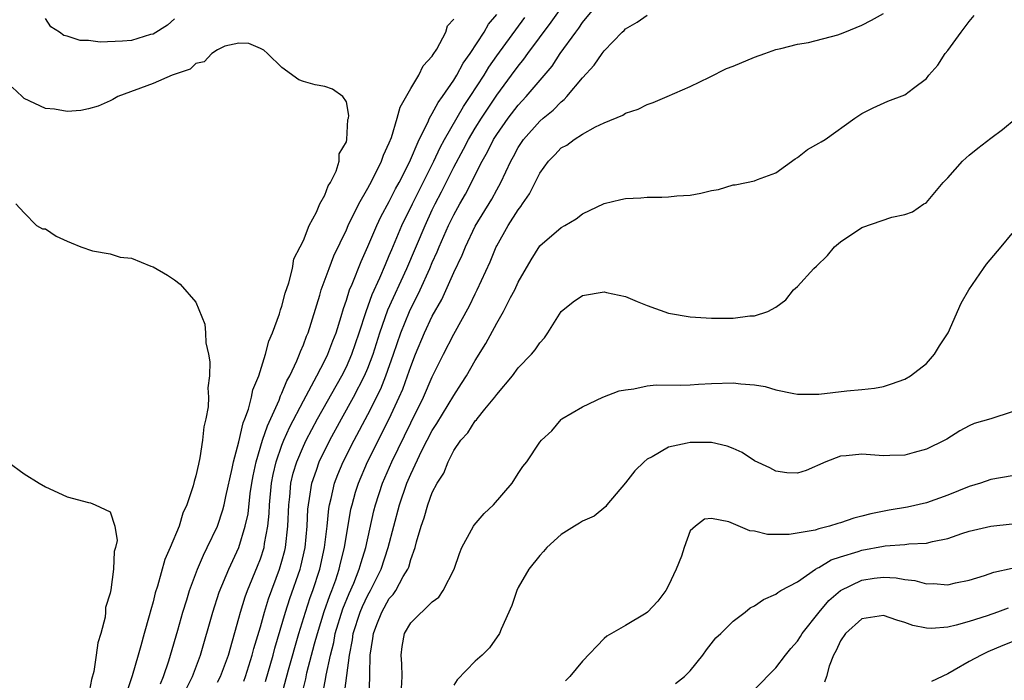
# Model space of a CAD drawing. Units: inches. Extents: x 2583000 to 2586000, y 1503000 to 1506000.
# Drawn here: x 2583163 to 2583254, y 1504123 to 1504184 of the extents above; entities that cross this region are included whole.
import ezdxf

# ---------------------------------------------------------------- set-up
doc = ezdxf.new("R2010")
doc.units = ezdxf.units.IN
doc.header["$MEASUREMENT"] = 0
doc.layers.add('LD25831503_2ft', color=103, linetype='Continuous')

msp = doc.modelspace()

# ---------------------------------------------------------------- linework, layer by layer
at = {"layer": 'LD25831503_2ft'}
for points, elevation in [([(2583185.478, 1504122.521), (2583186.179, 1504125), (2583186.348, 1504125.652), (2583187.35, 1504129), (2583187.752, 1504130.248), (2583188.695, 1504133), (2583188.759, 1504133.241), (2583189.163, 1504135), (2583189.36, 1504137), (2583189.424, 1504138.576), (2583189.465, 1504139), (2583189.579, 1504139.579), (2583189.779, 1504141), (2583190.221, 1504142.221), (2583190.479, 1504143), (2583191.463, 1504145), (2583192.553, 1504147), (2583193.671, 1504149), (2583194.702, 1504151), (2583195, 1504151.7), (2583195.497, 1504153), (2583196.128, 1504155), (2583196.872, 1504157.128), (2583198.627, 1504161), (2583200.324, 1504165), (2583201, 1504166.442), (2583201.276, 1504167), (2583201.872, 1504168.128), (2583203, 1504170.421), (2583203.903, 1504172.097), (2583204.364, 1504173), (2583205, 1504174.064), (2583205.585, 1504175), (2583207, 1504177.138), (2583208.391, 1504179), (2583209, 1504179.845), (2583209.526, 1504180.474), (2583209.892, 1504181), (2583212.076, 1504183.924), (2583213, 1504185.248)], 8636), ([(2583186.939, 1504121.06), (2583187.61, 1504123.61), (2583188.566, 1504127), (2583189.183, 1504129), (2583189.631, 1504130.369), (2583189.864, 1504131), (2583190.525, 1504133), (2583190.969, 1504135), (2583191.203, 1504137), (2583191.364, 1504138.636), (2583191.426, 1504139), (2583191.579, 1504139.579), (2583191.897, 1504141), (2583192.204, 1504141.796), (2583192.704, 1504143), (2583193.713, 1504145), (2583195, 1504147.407), (2583196.203, 1504149.797), (2583196.685, 1504151), (2583197.39, 1504153), (2583198.062, 1504155), (2583198.866, 1504157), (2583199.867, 1504159), (2583200.767, 1504161), (2583201, 1504161.564), (2583201.457, 1504162.543), (2583201.637, 1504163), (2583202.522, 1504165), (2583203, 1504165.98), (2583203.567, 1504167), (2583204.094, 1504167.906), (2583205.655, 1504171), (2583206.149, 1504171.851), (2583206.705, 1504173), (2583207, 1504173.478), (2583208.062, 1504175), (2583209, 1504176.217), (2583209.747, 1504177), (2583212.164, 1504179.836), (2583212.916, 1504181), (2583214.355, 1504183), (2583214.64, 1504183.36), (2583215, 1504183.899), (2583215.886, 1504185)], 8638), ([(2583177, 1504184.234), (2583176.344, 1504183.656), (2583175, 1504182.826), (2583174.772, 1504182.772), (2583173, 1504182.239), (2583172.167, 1504182.167), (2583170.079, 1504182.079), (2583169, 1504182.216), (2583168.23, 1504182.23), (2583167, 1504182.626), (2583166.688, 1504182.688), (2583166.288, 1504183), (2583165.482, 1504183.482), (2583165, 1504184.26)], 8630), ([(2583178.13, 1504121.87), (2583178.685, 1504123), (2583179.41, 1504125), (2583180.554, 1504129), (2583181.161, 1504130.839), (2583182.056, 1504133), (2583182.982, 1504135), (2583183.594, 1504137), (2583183.844, 1504138.156), (2583184.044, 1504140.044), (2583184.192, 1504141), (2583184.314, 1504141.686), (2583184.597, 1504143), (2583185.208, 1504145), (2583185.648, 1504146.352), (2583186.737, 1504148.737), (2583186.871, 1504149.129), (2583187, 1504149.379), (2583187.469, 1504150.532), (2583187.739, 1504151), (2583188.401, 1504152.401), (2583188.644, 1504153), (2583188.732, 1504153.268), (2583189, 1504153.875), (2583189.301, 1504154.699), (2583189.433, 1504155), (2583190.523, 1504158.523), (2583190.658, 1504159), (2583191.389, 1504161), (2583191.842, 1504162.157), (2583193, 1504164.598), (2583193.177, 1504165), (2583194.163, 1504167), (2583195, 1504168.48), (2583195.172, 1504168.828), (2583195.598, 1504169.598), (2583196.285, 1504171), (2583196.458, 1504171.542), (2583197, 1504172.693), (2583197.193, 1504173.193), (2583197.736, 1504175), (2583197.998, 1504176.002), (2583199, 1504177.765), (2583199.762, 1504179), (2583200.145, 1504179.855), (2583201, 1504180.768), (2583201.08, 1504180.92), (2583201.422, 1504181.422), (2583202.276, 1504183), (2583202.412, 1504183.588), (2583203, 1504184.207)], 8630), ([(2583181, 1504122.456), (2583181.284, 1504123), (2583182.02, 1504125), (2583183, 1504128.435), (2583183.148, 1504129), (2583183.59, 1504130.41), (2583183.812, 1504131), (2583184.742, 1504133.259), (2583185, 1504133.947), (2583185.333, 1504135), (2583185.387, 1504135.387), (2583185.698, 1504137), (2583185.812, 1504138.188), (2583185.839, 1504139), (2583186.019, 1504141), (2583186.178, 1504141.822), (2583186.454, 1504143), (2583187, 1504144.533), (2583187.187, 1504145), (2583187.744, 1504146.256), (2583189, 1504148.676), (2583190.266, 1504151), (2583191, 1504152.413), (2583191.289, 1504153), (2583191.743, 1504154.257), (2583192.038, 1504155), (2583192.509, 1504156.509), (2583192.723, 1504157.278), (2583193, 1504158.046), (2583193.307, 1504159), (2583193.547, 1504159.547), (2583194.367, 1504161.633), (2583195, 1504163.029), (2583195.839, 1504165), (2583196.21, 1504165.79), (2583197, 1504167.24), (2583197.585, 1504168.415), (2583197.911, 1504169), (2583198.885, 1504170.885), (2583199.785, 1504173), (2583200.577, 1504174.577), (2583200.75, 1504175), (2583201, 1504175.418), (2583201.544, 1504176.456), (2583201.948, 1504177), (2583203, 1504178.526), (2583203.292, 1504179), (2583203.889, 1504180.111), (2583204.519, 1504181), (2583205.817, 1504183), (2583206.241, 1504183.759), (2583207, 1504184.651)], 8632), ([(2583183.442, 1504122.558), (2583183.601, 1504123), (2583184.246, 1504125), (2583184.394, 1504125.605), (2583185, 1504127.612), (2583185.381, 1504129), (2583185.767, 1504130.233), (2583186.786, 1504133), (2583187, 1504133.726), (2583187.267, 1504134.733), (2583187.329, 1504135), (2583187.564, 1504137), (2583187.635, 1504139), (2583187.724, 1504139.724), (2583187.834, 1504141), (2583188.06, 1504141.94), (2583188.381, 1504143), (2583189, 1504144.452), (2583189.26, 1504145), (2583190.323, 1504147), (2583192.584, 1504151), (2583193, 1504151.828), (2583193.522, 1504153), (2583194.199, 1504155), (2583194.837, 1504157), (2583195.414, 1504158.586), (2583196.115, 1504160.115), (2583196.631, 1504161.369), (2583197, 1504162.188), (2583197.231, 1504162.769), (2583198.178, 1504165), (2583199.15, 1504167), (2583201.148, 1504171), (2583201.732, 1504172.268), (2583202.126, 1504173), (2583203.919, 1504176.081), (2583204.539, 1504177), (2583205.826, 1504179), (2583206.266, 1504179.734), (2583207, 1504180.79), (2583209.627, 1504184.373)], 8634), ([(2583188.83, 1504121.17), (2583189.218, 1504122.782), (2583189.334, 1504123.334), (2583190.034, 1504126.035), (2583190.301, 1504127), (2583190.943, 1504129.057), (2583191.454, 1504130.546), (2583191.64, 1504131), (2583192.008, 1504132.008), (2583192.342, 1504133), (2583192.461, 1504133.539), (2583192.839, 1504135), (2583193.431, 1504138.569), (2583193.529, 1504139), (2583193.848, 1504140.152), (2583194.121, 1504141), (2583194.977, 1504143), (2583196.975, 1504147), (2583197.923, 1504149), (2583198.249, 1504149.751), (2583198.706, 1504151), (2583199, 1504151.882), (2583199.436, 1504153), (2583200.268, 1504155), (2583201, 1504156.564), (2583201.882, 1504158.118), (2583203, 1504160.609), (2583203.776, 1504162.224), (2583204.082, 1504163), (2583205, 1504164.933), (2583206.54, 1504167.46), (2583207, 1504168.329), (2583207.38, 1504169), (2583208.323, 1504171), (2583208.569, 1504171.431), (2583209, 1504172.257), (2583209.487, 1504173), (2583211, 1504174.72), (2583211.321, 1504175), (2583212.248, 1504175.752), (2583213, 1504176.528), (2583213.28, 1504176.72), (2583213.532, 1504177), (2583215, 1504178.757), (2583216.073, 1504179.927), (2583216.804, 1504181), (2583217, 1504181.263), (2583218.693, 1504183), (2583218.859, 1504183.141), (2583219, 1504183.297), (2583220.061, 1504183.939), (2583221, 1504184.58)], 8640), ([(2583190.768, 1504121.232), (2583191.1, 1504122.9), (2583191.128, 1504123.128), (2583191.521, 1504125), (2583191.82, 1504126.18), (2583191.968, 1504127), (2583192.687, 1504129.313), (2583193.267, 1504130.732), (2583193.687, 1504131.687), (2583194.208, 1504133), (2583194.372, 1504133.628), (2583194.802, 1504135), (2583195.562, 1504138.438), (2583195.706, 1504139), (2583196.368, 1504141), (2583197.239, 1504143), (2583199, 1504146.634), (2583200.187, 1504149), (2583201, 1504150.91), (2583202.032, 1504153), (2583203, 1504154.875), (2583204.474, 1504157.526), (2583205, 1504158.638), (2583205.188, 1504159), (2583206.396, 1504161.604), (2583206.947, 1504163), (2583207, 1504163.105), (2583208.075, 1504165), (2583209, 1504166.468), (2583209.246, 1504166.754), (2583209.395, 1504167), (2583210.041, 1504167.959), (2583211, 1504169.872), (2583211.836, 1504171), (2583212.415, 1504171.585), (2583213, 1504172.218), (2583213.515, 1504172.485), (2583214.206, 1504173), (2583215, 1504173.511), (2583216.192, 1504174.193), (2583217, 1504174.544), (2583218.743, 1504175.257), (2583219, 1504175.461), (2583220.172, 1504175.828), (2583221, 1504176.25), (2583221.563, 1504176.437), (2583222.875, 1504177), (2583225, 1504177.954), (2583226.798, 1504178.798), (2583228.398, 1504179.602), (2583229, 1504179.839), (2583231, 1504180.678), (2583231.948, 1504181), (2583233, 1504181.393), (2583233.464, 1504181.464), (2583235, 1504181.876), (2583236.04, 1504182.04), (2583238.764, 1504182.764), (2583239, 1504182.839), (2583239.424, 1504183), (2583241, 1504183.656), (2583241.881, 1504184.119), (2583243, 1504184.743)], 8642), ([(2583192.803, 1504121.197), (2583193.28, 1504125), (2583193.578, 1504126.422), (2583193.643, 1504127), (2583194.285, 1504129), (2583194.492, 1504129.508), (2583195, 1504130.584), (2583195.237, 1504131), (2583196.236, 1504133), (2583196.891, 1504135), (2583197.406, 1504137), (2583197.945, 1504139), (2583198.645, 1504141), (2583199, 1504141.832), (2583200.035, 1504144.034), (2583200.517, 1504145), (2583201, 1504145.915), (2583201.438, 1504146.562), (2583203, 1504149.16), (2583203.728, 1504150.272), (2583204.179, 1504151), (2583205, 1504152.424), (2583205.999, 1504154.001), (2583207, 1504155.915), (2583207.632, 1504157), (2583208.283, 1504158.283), (2583208.672, 1504159), (2583209, 1504159.727), (2583210.199, 1504161.801), (2583211, 1504163.109), (2583213, 1504164.822), (2583213.336, 1504165), (2583214.383, 1504165.617), (2583215, 1504166.094), (2583217, 1504167.055), (2583218.567, 1504167.433), (2583219, 1504167.511), (2583220.412, 1504167.588), (2583221, 1504167.65), (2583222.371, 1504167.629), (2583223, 1504167.671), (2583223.758, 1504167.758), (2583225, 1504167.828), (2583225.998, 1504168.002), (2583227, 1504168.263), (2583227.636, 1504168.364), (2583229, 1504168.775), (2583229.21, 1504168.79), (2583230.247, 1504169), (2583231, 1504169.17), (2583231.293, 1504169.293), (2583233, 1504169.906), (2583234.793, 1504171.207), (2583235, 1504171.318), (2583235.923, 1504172.077), (2583237, 1504172.671), (2583237.2, 1504172.8), (2583237.564, 1504173), (2583240.352, 1504175), (2583241, 1504175.427), (2583242.033, 1504175.967), (2583243.427, 1504176.573), (2583245, 1504177.16), (2583245.793, 1504177.793), (2583247, 1504178.695), (2583247.235, 1504179), (2583248.072, 1504179.928), (2583248.759, 1504181), (2583249, 1504181.293), (2583250.231, 1504183), (2583251, 1504183.997), (2583251.459, 1504184.542)], 8644), ([(2583175.697, 1504122.303), (2583175.985, 1504123), (2583176.473, 1504124.473), (2583176.633, 1504125), (2583177.309, 1504127.308), (2583177.785, 1504129), (2583178.15, 1504130.15), (2583178.393, 1504131), (2583179.144, 1504133), (2583179.698, 1504134.302), (2583180.055, 1504135), (2583181.004, 1504137), (2583181.491, 1504138.509), (2583181.614, 1504139), (2583181.776, 1504139.776), (2583182.376, 1504142.376), (2583182.497, 1504143), (2583183, 1504144.836), (2583183.39, 1504146.61), (2583183.555, 1504147), (2583183.889, 1504147.889), (2583184.171, 1504149), (2583184.295, 1504149.705), (2583184.848, 1504151), (2583185.465, 1504153), (2583185.773, 1504154.227), (2583186.117, 1504155), (2583186.769, 1504156.769), (2583186.859, 1504157.141), (2583187, 1504157.48), (2583187.31, 1504158.69), (2583187.646, 1504159.646), (2583187.98, 1504161), (2583188.122, 1504161.878), (2583188.714, 1504163), (2583189, 1504163.606), (2583189.543, 1504165), (2583190.228, 1504166.228), (2583190.542, 1504167), (2583191, 1504167.823), (2583191.298, 1504168.702), (2583191.51, 1504169), (2583192.049, 1504170.05), (2583192.341, 1504171), (2583192.339, 1504171.661), (2583193, 1504172.803), (2583193.054, 1504173), (2583193.145, 1504174.855), (2583193.2, 1504175), (2583193.242, 1504175.242), (2583193, 1504176.514), (2583192.67, 1504177), (2583191.706, 1504177.706), (2583191, 1504177.946), (2583190.09, 1504178.09), (2583189, 1504178.392), (2583188.563, 1504178.563), (2583187, 1504179.725), (2583185.663, 1504181), (2583185.312, 1504181.313), (2583185, 1504181.478), (2583183.936, 1504181.936), (2583183, 1504181.974), (2583181.701, 1504181.701), (2583181, 1504181.369), (2583180.462, 1504181), (2583179.754, 1504180.246), (2583179, 1504180.09), (2583178.46, 1504179.54), (2583176.798, 1504179), (2583175, 1504178.214), (2583171.738, 1504177), (2583171.27, 1504176.73), (2583171, 1504176.601), (2583169.878, 1504176.122), (2583169, 1504175.857), (2583168.28, 1504175.72), (2583167, 1504175.607), (2583165.824, 1504175.824), (2583165, 1504175.901), (2583163, 1504176.838), (2583162.81, 1504177), (2583161.878, 1504177.879)], 8628), ([(2583195.083, 1504121), (2583195.198, 1504122.802), (2583195.19, 1504123.19), (2583195.23, 1504125), (2583195.476, 1504126.524), (2583195.514, 1504127), (2583195.828, 1504127.827), (2583196.301, 1504129), (2583197, 1504130.252), (2583197.362, 1504130.638), (2583197.595, 1504131), (2583198.297, 1504132.297), (2583198.725, 1504133), (2583198.806, 1504133.194), (2583199, 1504133.889), (2583199.421, 1504135), (2583199.546, 1504135.546), (2583199.964, 1504137), (2583200.231, 1504137.769), (2583200.583, 1504139), (2583201, 1504140.124), (2583201.47, 1504141), (2583202.067, 1504141.932), (2583202.464, 1504143), (2583203, 1504144.03), (2583203.67, 1504145), (2583204.318, 1504145.682), (2583205, 1504146.792), (2583205.108, 1504146.891), (2583205.174, 1504147), (2583205.881, 1504147.881), (2583206.814, 1504149), (2583207, 1504149.263), (2583208.458, 1504151), (2583209, 1504151.74), (2583210.225, 1504153), (2583210.581, 1504153.419), (2583211, 1504154.085), (2583211.45, 1504154.55), (2583211.756, 1504155), (2583213, 1504156.993), (2583214.119, 1504157.881), (2583215, 1504158.481), (2583217, 1504158.83), (2583217.234, 1504158.766), (2583219, 1504158.39), (2583220.087, 1504157.913), (2583221, 1504157.562), (2583223, 1504156.844), (2583225, 1504156.49), (2583227, 1504156.37), (2583229, 1504156.369), (2583230.57, 1504156.57), (2583231, 1504156.576), (2583232.249, 1504157), (2583233, 1504157.382), (2583233.921, 1504158.079), (2583234.625, 1504159), (2583235, 1504159.303), (2583236.534, 1504161), (2583236.787, 1504161.213), (2583237.795, 1504162.205), (2583238.449, 1504163), (2583239, 1504163.483), (2583241, 1504164.813), (2583243.78, 1504165.78), (2583245, 1504166.028), (2583245.72, 1504166.28), (2583246.774, 1504167), (2583246.924, 1504167.076), (2583247, 1504167.144), (2583248.563, 1504169), (2583249, 1504169.445), (2583250.37, 1504171), (2583250.698, 1504171.301), (2583251, 1504171.549), (2583251.807, 1504172.193), (2583253, 1504173.114), (2583254.077, 1504173.923), (2583255.372, 1504175)], 8646), ([(2583162.235, 1504167), (2583163, 1504166.175), (2583164.144, 1504165), (2583164.7, 1504164.7), (2583165, 1504164.678), (2583165.997, 1504163.997), (2583167, 1504163.547), (2583167.394, 1504163.394), (2583168.288, 1504163), (2583169.356, 1504162.644), (2583171, 1504162.366), (2583171.938, 1504162.061), (2583173, 1504161.946), (2583174.796, 1504161.204), (2583175, 1504161.142), (2583176.359, 1504160.359), (2583177, 1504159.951), (2583177.525, 1504159.525), (2583179, 1504157.844), (2583179.814, 1504155.814), (2583179.887, 1504155), (2583179.916, 1504154.084), (2583180.159, 1504153), (2583180.289, 1504152.289), (2583180.256, 1504151), (2583180.118, 1504149.882), (2583180.164, 1504149), (2583180.123, 1504148.123), (2583179.916, 1504147), (2583179.737, 1504146.263), (2583179.621, 1504145), (2583179.374, 1504143.374), (2583179.221, 1504142.779), (2583179, 1504141.691), (2583178.839, 1504141.161), (2583178.744, 1504140.744), (2583178.146, 1504139), (2583177.785, 1504138.215), (2583177.425, 1504137), (2583176.608, 1504135), (2583176.107, 1504133.893), (2583175.402, 1504131.402), (2583175.203, 1504130.797), (2583175, 1504129.952), (2583174.782, 1504129.218), (2583174.645, 1504128.646), (2583174.168, 1504127), (2583173.864, 1504125.864), (2583173.602, 1504125), (2583173.069, 1504123.069), (2583172.537, 1504121.463)], 8626), ([(2583198.123, 1504121.877), (2583198.2, 1504123), (2583198.166, 1504124.166), (2583198.094, 1504125), (2583198.198, 1504125.802), (2583198.416, 1504127), (2583199, 1504127.995), (2583201, 1504129.944), (2583201.601, 1504130.399), (2583202.026, 1504131), (2583203.049, 1504133), (2583203.536, 1504134.464), (2583203.766, 1504135), (2583204.663, 1504136.663), (2583204.826, 1504137), (2583204.897, 1504137.103), (2583205.837, 1504138.163), (2583206.698, 1504139), (2583208.441, 1504141), (2583209, 1504141.913), (2583209.434, 1504142.565), (2583209.818, 1504143), (2583211, 1504144.816), (2583211.182, 1504145), (2583212.139, 1504145.861), (2583213, 1504146.935), (2583213.069, 1504147), (2583215, 1504148.114), (2583216.891, 1504149), (2583218.413, 1504149.587), (2583219, 1504149.704), (2583219.778, 1504149.778), (2583221, 1504150.066), (2583221.846, 1504150.154), (2583224.116, 1504150.116), (2583225, 1504150.15), (2583225.791, 1504150.209), (2583227, 1504150.271), (2583229, 1504150.357), (2583229.736, 1504150.264), (2583231, 1504150.172), (2583231.991, 1504149.991), (2583233, 1504149.702), (2583234.648, 1504149.352), (2583235, 1504149.296), (2583237, 1504149.285), (2583239.595, 1504149.595), (2583241, 1504149.72), (2583242.159, 1504149.841), (2583243, 1504150.005), (2583243.759, 1504150.241), (2583245, 1504150.69), (2583245.513, 1504151), (2583247, 1504152.158), (2583247.755, 1504153), (2583248.209, 1504153.791), (2583249.015, 1504155), (2583250.247, 1504157.753), (2583250.964, 1504159), (2583252.321, 1504161), (2583252.605, 1504161.395), (2583253.978, 1504163), (2583255, 1504164.239)], 8648), ([(2583255, 1504147.655), (2583253.001, 1504147), (2583251.438, 1504146.562), (2583251, 1504146.356), (2583250.115, 1504145.885), (2583248.899, 1504145.101), (2583248.72, 1504145), (2583247, 1504144.183), (2583245.87, 1504143.87), (2583245, 1504143.608), (2583243.588, 1504143.588), (2583243, 1504143.553), (2583241, 1504143.693), (2583239.546, 1504143.546), (2583239, 1504143.509), (2583237.643, 1504143), (2583235.813, 1504142.187), (2583235, 1504141.943), (2583234.02, 1504141.98), (2583233, 1504142.121), (2583232.44, 1504142.44), (2583231, 1504143.096), (2583229.862, 1504143.862), (2583229, 1504144.233), (2583228.451, 1504144.451), (2583227, 1504144.801), (2583225, 1504144.799), (2583224.724, 1504144.724), (2583223, 1504144.359), (2583221.461, 1504143.461), (2583221, 1504143.243), (2583220.741, 1504143), (2583219.848, 1504142.152), (2583219, 1504141.038), (2583217.244, 1504139), (2583217.162, 1504138.838), (2583216.066, 1504137.934), (2583215, 1504137.457), (2583214.72, 1504137.28), (2583214.228, 1504137), (2583213, 1504136.213), (2583211.68, 1504135), (2583211.362, 1504134.638), (2583211, 1504134.27), (2583209.983, 1504133), (2583209, 1504131.279), (2583208.857, 1504131), (2583208.398, 1504129.602), (2583207.411, 1504127.411), (2583207.251, 1504127), (2583206.316, 1504125.684), (2583205.643, 1504125), (2583205, 1504124.431), (2583203.303, 1504122.697), (2583203, 1504122.2)], 8650), ([(2583161.48, 1504143), (2583163, 1504141.872), (2583164.407, 1504141), (2583165, 1504140.652), (2583166.136, 1504140.136), (2583167, 1504139.722), (2583169, 1504139.201), (2583169.17, 1504139.17), (2583169.608, 1504139), (2583171, 1504138.328), (2583171.449, 1504137), (2583171.66, 1504135.66), (2583171.51, 1504135), (2583171.374, 1504134.626), (2583171.319, 1504133), (2583171.065, 1504131.065), (2583171, 1504130.744), (2583170.591, 1504129.409), (2583170.588, 1504129), (2583170.536, 1504128.536), (2583170.129, 1504127), (2583169.864, 1504126.137), (2583169.717, 1504125), (2583169.475, 1504123.474), (2583169.277, 1504122.723), (2583169, 1504121.231)], 8624), ([(2583255, 1504141.689), (2583253, 1504141.332), (2583252.03, 1504141), (2583251, 1504140.683), (2583249, 1504139.9), (2583247, 1504139.18), (2583245.239, 1504138.761), (2583243.526, 1504138.474), (2583241.838, 1504138.162), (2583241, 1504137.931), (2583240.247, 1504137.753), (2583239, 1504137.315), (2583238.745, 1504137.255), (2583237.969, 1504137), (2583237, 1504136.749), (2583236.641, 1504136.641), (2583234.219, 1504136.219), (2583232.211, 1504136.211), (2583231, 1504136.525), (2583230.554, 1504136.554), (2583228.608, 1504137.392), (2583227, 1504137.698), (2583226.357, 1504137.643), (2583225.497, 1504137), (2583225, 1504136.554), (2583224.452, 1504135), (2583224.201, 1504134.202), (2583223.696, 1504133), (2583223, 1504131.46), (2583222.746, 1504131), (2583221.988, 1504130.012), (2583221.039, 1504129), (2583220.901, 1504128.901), (2583219, 1504127.749), (2583217.249, 1504126.751), (2583217, 1504126.525), (2583215, 1504124.429), (2583213.817, 1504123), (2583213.398, 1504122.602)], 8652), ([(2583223.646, 1504122.354), (2583224.496, 1504123), (2583225, 1504123.53), (2583226.179, 1504125), (2583226.523, 1504125.477), (2583227.414, 1504126.586), (2583227.859, 1504127), (2583229, 1504128.165), (2583230.141, 1504129), (2583230.609, 1504129.391), (2583231, 1504129.572), (2583231.825, 1504130.175), (2583233, 1504130.673), (2583233.166, 1504130.834), (2583233.451, 1504131), (2583235, 1504131.83), (2583236.691, 1504133), (2583236.884, 1504133.116), (2583237, 1504133.151), (2583238.148, 1504133.852), (2583239, 1504134.131), (2583240.636, 1504134.636), (2583241, 1504134.768), (2583243, 1504135.148), (2583243.173, 1504135.173), (2583245, 1504135.302), (2583245.358, 1504135.358), (2583247, 1504135.417), (2583247.583, 1504135.583), (2583249, 1504135.852), (2583250.316, 1504136.316), (2583251, 1504136.537), (2583253, 1504136.991), (2583255, 1504137.228)], 8654), ([(2583231, 1504121.787), (2583233, 1504123.795), (2583233.872, 1504125), (2583234.38, 1504125.62), (2583235, 1504126.296), (2583235.28, 1504126.72), (2583235.44, 1504127), (2583237.032, 1504129), (2583237.932, 1504130.068), (2583239, 1504131.008), (2583241, 1504131.966), (2583242.143, 1504132.143), (2583243, 1504132.245), (2583244.183, 1504132.183), (2583245, 1504132.04), (2583245.925, 1504131.925), (2583247, 1504131.639), (2583247.655, 1504131.655), (2583249, 1504131.538), (2583249.716, 1504131.716), (2583251, 1504131.983), (2583252.399, 1504132.399), (2583253.291, 1504132.709), (2583255, 1504133.095)], 8656), ([(2583254.626, 1504129.374), (2583253.637, 1504129), (2583252.664, 1504128.664), (2583251, 1504128.129), (2583249.769, 1504127.768), (2583249, 1504127.604), (2583247.476, 1504127.475), (2583247, 1504127.504), (2583245.754, 1504127.754), (2583245, 1504128.036), (2583244.241, 1504128.241), (2583243, 1504128.686), (2583241, 1504128.364), (2583239.466, 1504127), (2583239, 1504126.332), (2583238.593, 1504125.407), (2583238.342, 1504125), (2583237.958, 1504123.958), (2583237.695, 1504123), (2583237.517, 1504122.483)], 8658), ([(2583255, 1504126.22), (2583254.129, 1504125.871), (2583252.718, 1504125.282), (2583252.09, 1504125), (2583251, 1504124.409), (2583249.584, 1504123.583), (2583249, 1504123.262), (2583247.477, 1504122.523)], 8660)]:
    msp.add_lwpolyline(points, dxfattribs=dict(at, elevation=elevation))

doc.saveas('drawing.dxf')
